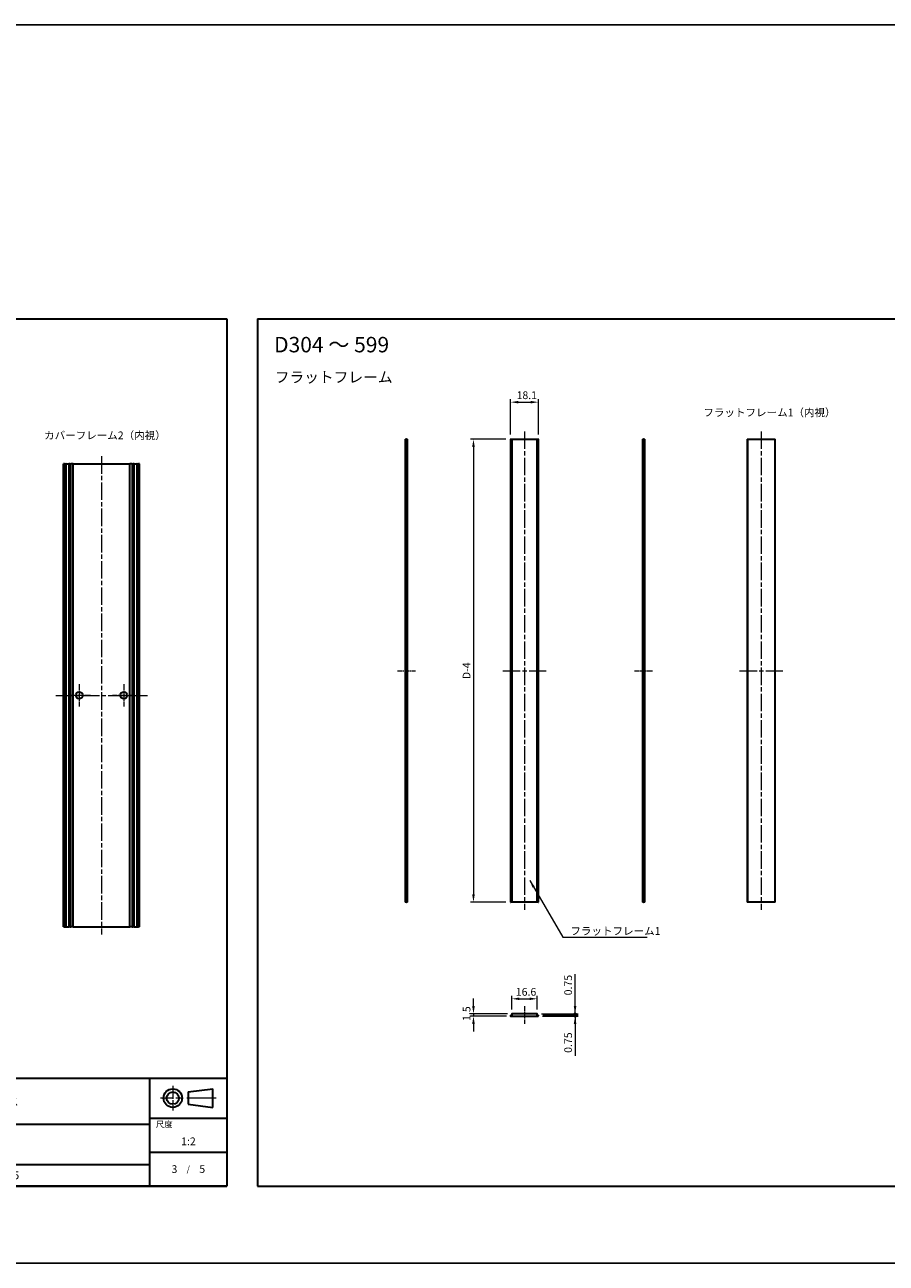
# Model space of a CAD drawing. Units: millimetres. Extents: x -50 to 7038, y -50 to 4436.
# Drawn here: x 2451 to 3009, y 2879 to 3682 of the extents above; entities that cross this region are included whole.
import ezdxf
from ezdxf.enums import TextEntityAlignment as Align

# ---------------------------------------------------------------- set-up
doc = ezdxf.new("R2010")
doc.units = ezdxf.units.MM
doc.header["$LTSCALE"] = 2
doc.linetypes.add('CHAIN', pattern=[0.3543, 0.2362, -0.0295, 0.0591, -0.0295])
doc.layers.get('Defpoints').update_dxf_attribs({"lineweight": 25})
for name, color, linetype, lineweight in [('Border (ISO)', 7, 'Continuous', 35), ('Center Mark (ISO)', 131, 'Continuous', 18), ('Centerline (ISO)', 131, 'Continuous', 18), ('Dimension (ISO)', 7, 'Continuous', 18), ('Hatch (ISO)', 1, 'Continuous', 18), ('Symbol (ISO)', 7, 'Continuous', 18), ('Title (ISO)', 7, 'Continuous', 35), ('Visible (ISO)', 7, 'Continuous', 35), ('Visible Narrow (ISO)', 7, 'Continuous', 25)]:
    doc.layers.add(name, color=color, linetype=linetype, lineweight=lineweight)
doc.styles.add('Note Text (TK)', font='txt')
doc.dimstyles.new('Default - Method 1b (TK)', dxfattribs={"dimscale": 2, "dimtxt": 2.5, "dimasz": 2.5, "dimexe": 1, "dimexo": 1.5, "dimgap": 1, "dimtad": 1, "dimtoh": 1, "dimrnd": 1e-08, "dimdsep": 46, "dimtxsty": 'Note Text (TK)', "dimcen": 0.09, "dimdle": 5, "dimclrd": 100, "dimclre": 100, "dimclrt": 7, "dimadec": 1, "dimazin": 1, "dimtfac": 1, "dimtmove": 0, "dimatfit": 3, "dimfxl": 1, "dimtolj": 1, "dimlwd": -1, "dimlwe": -1, "dimarcsym": 0})
doc.dimstyles.new('Default - Method 1b (TK)$7', dxfattribs={"dimscale": 2, "dimtxt": 2.5, "dimasz": 2.5, "dimexe": 1, "dimexo": 1.5, "dimgap": 1, "dimtad": 1, "dimtoh": 1, "dimrnd": 1e-08, "dimdsep": 46, "dimtxsty": 'Note Text (TK)', "dimcen": 0.09, "dimdle": 5, "dimclrd": 100, "dimclre": 100, "dimclrt": 7, "dimadec": 1, "dimazin": 1, "dimtfac": 1, "dimtmove": 0, "dimatfit": 3, "dimfxl": 1, "dimtolj": 1, "dimlwd": -1, "dimlwe": -1, "dimarcsym": 0})

# ---------------------------------------------------------------- blocks, each defined once
blk = doc.blocks.new('図面枠 tk図枠')
at = {"layer": 'Border (ISO)'}
for p, q in [((14.5, 289), (405.5, 289)), ((14.5, 289), (14.5, 8)), ((405.5, 289), (405.5, 8)), ((14.5, 8), (405.5, 8))]:
    blk.add_line(p, q, dxfattribs=at)
blk = doc.blocks.new('表題欄 tk表題欄')
at = {"layer": 'Hatch (ISO)'}
h = blk.add_hatch(color=256, dxfattribs=at)
edge = h.paths.add_edge_path(flags=0)
edge.add_arc((98.49, 235.66), 0.596, 270, 360)
edge.add_line((99.09, 235.66), (99.09, 239.07))
edge.add_arc((98.49, 239.07), 0.596, 0, 90)
edge.add_line((98.49, 239.67), (82.05, 239.67))
edge.add_arc((82.05, 239.07), 0.596, 90, 180)
edge.add_line((81.46, 239.07), (81.46, 235.66))
edge.add_arc((82.05, 235.66), 0.596, 180, 270)
edge.add_line((82.05, 235.06), (98.49, 235.06))
edge = h.paths.add_edge_path()
edge.add_line((80.76, 239.32), (80.76, 235.41))
edge.add_arc((81.46, 235.41), 0.702, 180, 270)
edge.add_line((81.46, 234.71), (99.09, 234.71))
edge.add_arc((99.09, 235.41), 0.702, 270, 360)
edge.add_line((99.79, 235.41), (99.79, 239.32))
edge.add_arc((99.09, 239.32), 0.702, 0, 90)
edge.add_line((99.09, 240.02), (81.46, 240.02))
edge.add_arc((81.46, 239.32), 0.702, 90, 180)
for points in [[(81.99, 238.51), (81.99, 238.02), (82.84, 238.02), (82.84, 236.02), (83.42, 236.02), (83.42, 238.02), (84.27, 238.02), (84.27, 238.51)], [(88.6, 236.02), (87.86, 237.25), (87.33, 236.69), (87.33, 236.02), (86.81, 236.02), (86.81, 238.51), (87.33, 238.51), (87.33, 237.46), (88.31, 238.51), (89.02, 238.51), (88.24, 237.66), (89.22, 236.02)], [(95.01, 238.51), (95.01, 236.02), (95.53, 236.02), (95.53, 237.02), (96.69, 237.02), (96.69, 236.02), (97.2, 236.02), (97.2, 238.51), (96.69, 238.51), (96.69, 237.51), (95.53, 237.51), (95.53, 238.51)], [(97.76, 238.51), (97.76, 236.02), (98.28, 236.02), (98.28, 238.51)]]:
    blk.add_hatch(color=256, dxfattribs=at).paths.add_polyline_path(points)
h = blk.add_hatch(color=256, dxfattribs=at)
h.paths.add_polyline_path([(85.51, 237.07), (84.87, 237.07), (85.19, 237.94)], flags=0)
h.paths.add_polyline_path([(85.7, 236.56), (84.68, 236.56), (84.48, 236.02), (83.87, 236.02), (84.78, 238.51), (85.6, 238.51), (86.51, 236.02), (85.89, 236.02)])
h = blk.add_hatch(color=256, dxfattribs=at)
h.paths.add_polyline_path([(90.44, 237.07), (91.08, 237.07), (90.76, 237.94)], flags=0)
h.paths.add_polyline_path([(90.06, 236.02), (90.25, 236.56), (91.27, 236.56), (91.47, 236.02), (92.08, 236.02), (91.17, 238.51), (90.35, 238.51), (89.44, 236.02)])
h = blk.add_hatch(color=256, dxfattribs=at)
edge = h.paths.add_edge_path()
edge.add_arc((93.44, 237.26), 1.27, 38.5505, 336.582)
edge.add_line((94.61, 236.76), (94.09, 236.98))
edge.add_ellipse((93.44, 237.26), major_axis=(0, -0.8), ratio=0.867347, start_angle=128.5505, end_angle=426.582, ccw=False)
edge.add_line((94.01, 237.72), (94.44, 238.06))
at = {"layer": 'Title (ISO)'}
for p, q in [((74.67, 244.72), (255.67, 244.72)), ((74.67, 209.72), (74.67, 244.72)), ((149.67, 244.72), (149.67, 209.72)), ((230.67, 244.72), (230.67, 209.72)), ((243.17, 240.22), (251.17, 241.22)), ((251.17, 235.22), (251.17, 241.22)), ((255.67, 244.72), (255.67, 209.72)), ((243.17, 240.22), (243.17, 236.22)), ((243.17, 236.22), (251.17, 235.22)), ((74.67, 229.72), (230.67, 229.72)), ((99.67, 229.72), (99.67, 209.72)), ((124.67, 229.72), (124.67, 209.72)), ((230.67, 231.72), (255.67, 231.72)), ((230.67, 220.72), (255.67, 220.72)), ((149.67, 216.72), (230.67, 216.72)), ((255.67, 209.72), (74.67, 209.72))]:
    blk.add_line(p, q, dxfattribs=at)
at = {"layer": 'Title (ISO)', "color": 4, "linetype": 'CHAIN', "lineweight": 18, "ltscale": 8.88956}
blk.add_line((238.17, 242.22), (238.17, 234.22), dxfattribs=at)
at = {"layer": 'Title (ISO)', "color": 4, "linetype": 'CHAIN', "lineweight": 18, "ltscale": 20.001633}
blk.add_line((252.17, 238.22), (234.17, 238.22), dxfattribs=at)
at = {"layer": 'Title (ISO)'}
for radius in [3, 2]:
    blk.add_circle((238.17, 238.22), radius, dxfattribs=at)
at = {"layer": 'Title (ISO)', "color": 1, "char_height": 2, "line_spacing_factor": 1.5, "style": 'Note Text (TK)'}
for s, insert, attachment_point in [('\\fＭＳ Ｐゴシック|b0|i0;\\H2.0000;品名', (151.67, 242.72), 4), ('\\fＭＳ Ｐゴシック|b0|i0;\\H2.0000;承認', (87.17, 227.72), 5), ('\\fＭＳ Ｐゴシック|b0|i0;\\H2.0000;検図', (112.17, 227.72), 5), ('\\fＭＳ Ｐゴシック|b0|i0;\\H2.0000;製図', (137.17, 227.72), 5), ('\\fＭＳ Ｐゴシック|b0|i0;\\H2.0000;尺度', (232.67, 229.72), 4), ('\\fＭＳ Ｐゴシック|b0|i0;\\H2.0000;作成日', (151.67, 213.22), 4)]:
    blk.add_mtext(s, dxfattribs=dict(at, insert=insert, attachment_point=attachment_point))
at = {"layer": 'Title (ISO)', "color": 7, "line_spacing_factor": 1.5, "style": 'Note Text (TK)'}
for s, insert, char_height, attachment_point in [('株式会社タカチ電機工業', (102.79, 237.36), 2.5, 4), ('\\fＭＳ Ｐゴシック|b0|i0;\\H2.0000;/', (243.17, 215.22), 2, 5)]:
    blk.add_mtext(s, dxfattribs=dict(at, insert=insert, char_height=char_height, attachment_point=attachment_point))
at = {"layer": 'Title (ISO)', "color": 7, "style": 'Note Text (TK)'}
for tag, p in [('<品名>_001', (157.48, 235.82)), ('<総ページ数>_001', (246.76, 213.97)), ('作成日_001', (170.57, 211.94)), ('<ページ_No.>_001', (237.91, 213.97))]:
    blk.add_attdef(tag, p, '', height=2.5, dxfattribs=at)
blk.add_attdef('<尺度>', text='', height=2.5, dxfattribs=at).set_placement((243.17, 224.22), align=Align.MIDDLE_CENTER)
blk = doc.blocks.new('*D160')
at = {"layer": 'Defpoints', "color": 0}
for p in [(2783.48, 3436.95), (2765.38, 3412.95), (2783.48, 3412.95)]:
    blk.add_point(p, dxfattribs=at)
at = {"layer": 'Dimension (ISO)', "color": 100}
for p, q in [((2765.38, 3415.95), (2765.38, 3438.95)), ((2770.38, 3436.95), (2778.48, 3436.95)), ((2783.48, 3415.95), (2783.48, 3438.95))]:
    blk.add_line(p, q, dxfattribs=at)
for points in [[(2770.38, 3437.79), (2770.38, 3436.12), (2765.38, 3436.95)], [(2778.48, 3437.79), (2778.48, 3436.12), (2783.48, 3436.95)]]:
    blk.add_solid(points, dxfattribs=at)
at = {"layer": 'Dimension (ISO)', "color": 7, "insert": (2769.3, 3441.45), "char_height": 5, "attachment_point": 4, "style": 'Note Text (TK)'}
blk.add_mtext('\\A1;18.1', dxfattribs=at)
blk = doc.blocks.new('*D161')
at = {"layer": 'Defpoints', "color": 0}
for p in [(2765.38, 3412.95), (2741.38, 3112.95), (2765.38, 3112.95)]:
    blk.add_point(p, dxfattribs=at)
at = {"layer": 'Dimension (ISO)', "color": 100}
for p, q in [((2762.38, 3412.95), (2739.38, 3412.95)), ((2741.38, 3407.95), (2741.38, 3117.95)), ((2762.38, 3112.95), (2739.38, 3112.95))]:
    blk.add_line(p, q, dxfattribs=at)
for points in [[(2740.54, 3407.95), (2742.21, 3407.95), (2741.38, 3412.95)], [(2740.54, 3117.95), (2742.21, 3117.95), (2741.38, 3112.95)]]:
    blk.add_solid(points, dxfattribs=at)
at = {"layer": 'Dimension (ISO)', "color": 7, "insert": (2736.88, 3255.96), "char_height": 5, "attachment_point": 4, "rotation": 90, "style": 'Note Text (TK)'}
blk.add_mtext('\\A1; \\fＭＳ Ｐゴシック|b0|i0;\\H5.0000;D-4', dxfattribs=at)
blk = doc.blocks.new('*D162')
at = {"layer": 'Defpoints', "color": 0}
for p in [(2782.73, 3050.34), (2766.13, 3040.34), (2782.73, 3040.34)]:
    blk.add_point(p, dxfattribs=at)
at = {"layer": 'Dimension (ISO)', "color": 100}
for p, q in [((2766.13, 3043.34), (2766.13, 3052.34)), ((2771.13, 3050.34), (2777.73, 3050.34)), ((2782.73, 3043.34), (2782.73, 3052.34))]:
    blk.add_line(p, q, dxfattribs=at)
for points in [[(2771.13, 3051.18), (2771.13, 3049.51), (2766.13, 3050.34)], [(2777.73, 3051.18), (2777.73, 3049.51), (2782.73, 3050.34)]]:
    blk.add_solid(points, dxfattribs=at)
at = {"layer": 'Dimension (ISO)', "color": 7, "insert": (2768.82, 3054.84), "char_height": 5, "attachment_point": 4, "style": 'Note Text (TK)'}
blk.add_mtext('\\A1;16.6', dxfattribs=at)
blk = doc.blocks.new('*D163')
at = {"layer": 'Defpoints', "color": 0}
for p in [(2741.38, 3039.09), (2765.68, 3039.09), (2766.38, 3040.59)]:
    blk.add_point(p, dxfattribs=at)
at = {"layer": 'Dimension (ISO)', "color": 100}
for p, q in [((2741.38, 3045.59), (2741.38, 3050.59)), ((2763.38, 3040.59), (2739.38, 3040.59)), ((2762.68, 3039.09), (2739.38, 3039.09)), ((2741.38, 3040.59), (2741.38, 3039.09)), ((2741.38, 3034.09), (2741.38, 3029.09))]:
    blk.add_line(p, q, dxfattribs=at)
for points in [[(2740.54, 3045.59), (2742.21, 3045.59), (2741.38, 3040.59)], [(2740.54, 3034.09), (2742.21, 3034.09), (2741.38, 3039.09)]]:
    blk.add_solid(points, dxfattribs=at)
at = {"layer": 'Dimension (ISO)', "color": 7, "insert": (2736.88, 3036.04), "char_height": 5, "attachment_point": 4, "rotation": 90, "style": 'Note Text (TK)'}
blk.add_mtext('\\A1;1.5', dxfattribs=at)
blk = doc.blocks.new('_DotSmall')
at = {"color": 0, "linetype": 'ByBlock', "const_width": 0.5}
blk.add_lwpolyline([(-0.0625, 0, 1), (0.0625, 0, 1)], format="xyb", close=True, dxfattribs=at)
blk = doc.blocks.new('*D164')
at = {"layer": 'Defpoints', "color": 0}
for p in [(2783.18, 3039.09), (2783.23, 3039.84), (2807.23, 3039.84)]:
    blk.add_point(p, dxfattribs=at)
at = {"layer": 'Dimension (ISO)', "color": 100}
for p, q in [((2807.23, 3039.84), (2807.23, 3049.84)), ((2786.18, 3039.09), (2809.23, 3039.09)), ((2786.23, 3039.84), (2809.23, 3039.84)), ((2807.23, 3039.84), (2807.23, 3039.09)), ((2807.23, 3034.09), (2807.23, 3013.33))]:
    blk.add_line(p, q, dxfattribs=at)
blk.add_solid([(2806.39, 3034.09), (2808.06, 3034.09), (2807.23, 3039.09)], dxfattribs=at)
at = {"layer": 'Dimension (ISO)', "color": 100, "xscale": 5, "yscale": 5, "zscale": 5, "rotation": 270}
blk.add_blockref('_DotSmall', (2807.23, 3039.84), dxfattribs=at)
at = {"layer": 'Dimension (ISO)', "color": 7, "insert": (2802.73, 3015.33), "char_height": 5, "attachment_point": 4, "rotation": 90, "style": 'Note Text (TK)'}
blk.add_mtext('\\A1;0.75', dxfattribs=at)
blk = doc.blocks.new('*D165')
at = {"layer": 'Defpoints', "color": 0}
for p in [(2782.48, 3040.59), (2783.23, 3039.84), (2807.23, 3040.59)]:
    blk.add_point(p, dxfattribs=at)
at = {"layer": 'Dimension (ISO)', "color": 100}
for p, q in [((2807.23, 3045.59), (2807.23, 3066.35)), ((2785.48, 3040.59), (2809.23, 3040.59)), ((2786.23, 3039.84), (2809.23, 3039.84)), ((2807.23, 3039.84), (2807.23, 3040.59)), ((2807.23, 3039.84), (2807.23, 3034.84))]:
    blk.add_line(p, q, dxfattribs=at)
blk.add_solid([(2806.39, 3045.59), (2808.06, 3045.59), (2807.23, 3040.59)], dxfattribs=at)
at = {"layer": 'Dimension (ISO)', "color": 100, "xscale": 5, "yscale": 5, "zscale": 5, "rotation": 90}
blk.add_blockref('_DotSmall', (2807.23, 3039.84), dxfattribs=at)
at = {"layer": 'Dimension (ISO)', "color": 7, "insert": (2802.73, 3052.59), "char_height": 5, "attachment_point": 4, "rotation": 90, "style": 'Note Text (TK)'}
blk.add_mtext('\\A1;0.75', dxfattribs=at)

msp = doc.modelspace()

# ---------------------------------------------------------------- linework, layer by layer
at = {"color": 6}
msp.add_lwpolyline([(-50, 3681.5), (3714.1667, 3681.5), (3714.1667, 2879), (-50, 2879)], close=True, dxfattribs=at)
at = {"layer": 'Center Mark (ISO)', "linetype": 'CHAIN', "ltscale": 8.056153}
for p, q in [((2485.9025, 3254.1953), (2485.9025, 3239.6953)), ((2514.7025, 3254.1953), (2514.7025, 3239.6953)), ((2493.1525, 3246.9453), (2478.6525, 3246.9453)), ((2521.9525, 3246.9453), (2507.4525, 3246.9453))]:
    msp.add_line(p, q, dxfattribs=at)
at = {"layer": 'Centerline (ISO)', "linetype": 'CHAIN', "ltscale": 23.990969}
for p, q in [((2774.428, 3417.953), (2774.428, 3107.953)), ((2927.8634, 3417.953), (2927.8634, 3107.953)), ((2500.3025, 3401.9453), (2500.3025, 3091.9453)), ((2760.378, 3262.953), (2788.478, 3262.953)), ((2913.8134, 3262.953), (2941.9134, 3262.953)), ((2470.6025, 3246.9453), (2530.0025, 3246.9453))]:
    msp.add_line(p, q, dxfattribs=at)
at = {"layer": 'Centerline (ISO)', "linetype": 'CHAIN', "ltscale": 6.389343}
for p, q in [((2692.1872, 3262.953), (2703.6872, 3262.953)), ((2845.8289, 3262.953), (2857.3289, 3262.953)), ((2774.428, 3045.5928), (2774.428, 3034.0928))]:
    msp.add_line(p, q, dxfattribs=at)
at = {"layer": 'Visible (ISO)'}
for p, q in [((2697.1872, 3412.953), (2697.1872, 3112.953)), ((2697.1872, 3412.953), (2697.4872, 3412.953)), ((2697.4872, 3412.953), (2697.6872, 3412.953)), ((2697.9372, 3412.953), (2697.6872, 3412.953)), ((2697.6872, 3412.953), (2697.6872, 3112.953)), ((2697.9372, 3412.953), (2698.4372, 3412.953)), ((2697.9372, 3112.953), (2697.9372, 3412.953)), ((2698.4372, 3412.953), (2698.6872, 3412.953)), ((2698.6872, 3112.953), (2698.6872, 3412.953)), ((2765.628, 3412.953), (2765.378, 3412.953)), ((2765.378, 3412.953), (2765.378, 3112.953)), ((2765.628, 3112.953), (2765.628, 3412.953)), ((2765.628, 3412.953), (2766.128, 3412.953)), ((2766.128, 3412.953), (2766.378, 3412.953)), ((2766.128, 3412.953), (2766.128, 3112.953)), ((2766.378, 3412.953), (2782.478, 3412.953)), ((2782.478, 3412.953), (2782.728, 3412.953)), ((2782.728, 3412.953), (2783.228, 3412.953)), ((2782.728, 3112.953), (2782.728, 3412.953)), ((2783.478, 3412.953), (2783.228, 3412.953)), ((2783.228, 3412.953), (2783.228, 3112.953)), ((2783.478, 3112.953), (2783.478, 3412.953)), ((2850.8289, 3412.953), (2851.0789, 3412.953)), ((2850.8289, 3412.953), (2850.8289, 3112.953)), ((2851.0789, 3412.953), (2851.5789, 3412.953)), ((2851.8289, 3412.953), (2851.5789, 3412.953)), ((2851.5789, 3412.953), (2851.5789, 3112.953)), ((2851.8289, 3112.953), (2851.8289, 3412.953)), ((2851.8289, 3412.953), (2852.0289, 3412.953)), ((2852.0289, 3412.953), (2852.3289, 3412.953)), ((2852.3289, 3112.953), (2852.3289, 3412.953)), ((2918.8134, 3412.953), (2918.8134, 3112.953)), ((2918.8134, 3412.953), (2919.1134, 3412.953)), ((2919.1134, 3412.953), (2936.6134, 3412.953)), ((2936.6134, 3412.953), (2936.9134, 3412.953)), ((2936.9134, 3112.953), (2936.9134, 3412.953)), ((2475.8525, 3396.9453), (2475.6025, 3396.9453)), ((2475.6025, 3096.9453), (2475.6025, 3396.9453)), ((2475.8525, 3396.9453), (2476.0025, 3396.9453)), ((2476.3025, 3396.9453), (2476.0025, 3396.9453)), ((2476.3025, 3396.9453), (2476.5525, 3396.9453)), ((2476.3025, 3096.9453), (2476.3025, 3396.9453)), ((2476.5525, 3396.9453), (2477.1525, 3396.9453)), ((2476.5525, 3096.9453), (2476.5525, 3396.9453)), ((2477.4525, 3396.9453), (2477.1525, 3396.9453)), ((2477.1525, 3096.9453), (2477.1525, 3396.9453)), ((2477.4525, 3396.9453), (2479.2346, 3396.9453)), ((2479.38, 3396.9453), (2479.2346, 3396.9453)), ((2479.7887, 3396.9453), (2479.38, 3396.9453)), ((2479.7887, 3396.9453), (2480.4407, 3396.9453)), ((2479.7887, 3096.9453), (2479.7887, 3396.9453)), ((2481.9331, 3396.9453), (2480.4407, 3396.9453)), ((2481.9331, 3396.9453), (2518.672, 3396.9453)), ((2481.9331, 3096.9453), (2481.9331, 3396.9453)), ((2520.1643, 3396.9453), (2518.672, 3396.9453)), ((2518.672, 3096.9453), (2518.672, 3396.9453)), ((2520.1643, 3396.9453), (2520.8164, 3396.9453)), ((2521.225, 3396.9453), (2520.8164, 3396.9453)), ((2520.8164, 3096.9453), (2520.8164, 3396.9453)), ((2521.3705, 3396.9453), (2521.225, 3396.9453)), ((2521.3705, 3396.9453), (2523.1525, 3396.9453)), ((2523.4525, 3396.9453), (2523.1525, 3396.9453)), ((2523.4525, 3396.9453), (2524.0525, 3396.9453)), ((2523.4525, 3096.9453), (2523.4525, 3396.9453)), ((2524.0525, 3396.9453), (2524.3025, 3396.9453)), ((2524.0525, 3096.9453), (2524.0525, 3396.9453)), ((2524.6025, 3396.9453), (2524.3025, 3396.9453)), ((2524.3025, 3096.9453), (2524.3025, 3396.9453)), ((2524.6025, 3396.9453), (2524.7525, 3396.9453)), ((2525.0025, 3396.9453), (2524.7525, 3396.9453)), ((2525.0025, 3096.9453), (2525.0025, 3396.9453)), ((2697.4872, 3112.953), (2697.1872, 3112.953)), ((2697.6872, 3112.953), (2697.4872, 3112.953)), ((2697.6872, 3112.953), (2697.9372, 3112.953)), ((2698.4372, 3112.953), (2697.9372, 3112.953)), ((2698.6872, 3112.953), (2698.4372, 3112.953)), ((2765.378, 3112.953), (2765.628, 3112.953)), ((2766.128, 3112.953), (2765.628, 3112.953)), ((2766.378, 3112.953), (2766.128, 3112.953)), ((2782.478, 3112.953), (2766.378, 3112.953)), ((2782.728, 3112.953), (2782.478, 3112.953)), ((2783.228, 3112.953), (2782.728, 3112.953)), ((2783.228, 3112.953), (2783.478, 3112.953)), ((2851.0789, 3112.953), (2850.8289, 3112.953)), ((2851.5789, 3112.953), (2851.0789, 3112.953)), ((2851.5789, 3112.953), (2851.8289, 3112.953)), ((2852.0289, 3112.953), (2851.8289, 3112.953)), ((2852.3289, 3112.953), (2852.0289, 3112.953)), ((2919.1134, 3112.953), (2918.8134, 3112.953)), ((2936.6134, 3112.953), (2919.1134, 3112.953)), ((2936.9134, 3112.953), (2936.6134, 3112.953)), ((2475.8525, 3096.9453), (2475.6025, 3096.9453)), ((2475.8525, 3096.9453), (2476.0025, 3096.9453)), ((2476.3025, 3096.9453), (2476.0025, 3096.9453)), ((2476.3025, 3096.9453), (2476.5525, 3096.9453)), ((2476.5525, 3096.9453), (2477.1525, 3096.9453)), ((2477.4525, 3096.9453), (2477.1525, 3096.9453)), ((2477.4525, 3096.9453), (2479.2346, 3096.9453)), ((2479.38, 3096.9453), (2479.2346, 3096.9453)), ((2479.7887, 3096.9453), (2479.38, 3096.9453)), ((2479.7887, 3096.9453), (2480.4407, 3096.9453)), ((2481.9331, 3096.9453), (2480.4407, 3096.9453)), ((2481.9331, 3096.9453), (2518.672, 3096.9453)), ((2520.1643, 3096.9453), (2518.672, 3096.9453)), ((2520.1643, 3096.9453), (2520.8164, 3096.9453)), ((2521.225, 3096.9453), (2520.8164, 3096.9453)), ((2521.3705, 3096.9453), (2521.225, 3096.9453)), ((2521.3705, 3096.9453), (2523.1525, 3096.9453)), ((2523.4525, 3096.9453), (2523.1525, 3096.9453)), ((2523.4525, 3096.9453), (2524.0525, 3096.9453)), ((2524.0525, 3096.9453), (2524.3025, 3096.9453)), ((2524.6025, 3096.9453), (2524.3025, 3096.9453)), ((2524.6025, 3096.9453), (2524.7525, 3096.9453)), ((2525.0025, 3096.9453), (2524.7525, 3096.9453)), ((2765.378, 3039.5928), (2765.628, 3039.8428)), ((2765.378, 3039.5928), (2765.378, 3039.3928)), ((2766.128, 3039.8428), (2765.628, 3039.8428)), ((2765.678, 3039.0928), (2783.178, 3039.0928)), ((2766.128, 3040.3428), (2766.128, 3039.8428)), ((2782.478, 3040.5928), (2766.378, 3040.5928)), ((2782.728, 3039.8428), (2782.728, 3040.3428)), ((2783.228, 3039.8428), (2782.728, 3039.8428)), ((2783.228, 3039.8428), (2783.478, 3039.5928)), ((2783.478, 3039.3928), (2783.478, 3039.5928))]:
    msp.add_line(p, q, dxfattribs=at)
for centre in [(2485.9025, 3246.9453), (2514.7025, 3246.9453)]:
    msp.add_circle(centre, 2.25, dxfattribs=at)
for centre, radius, start, end in [((2765.678, 3039.3928), 0.3, 180, 270), ((2766.378, 3040.3428), 0.25, 90, 180), ((2782.478, 3040.3428), 0.25, 0, 90), ((2783.178, 3039.3928), 0.3, 270, 0)]:
    msp.add_arc(centre, radius, start, end, dxfattribs=at)
at = {"layer": 'Visible Narrow (ISO)'}
for p, q in [((2697.4872, 3112.953), (2697.4872, 3412.953)), ((2698.4372, 3412.953), (2698.4372, 3112.953)), ((2766.378, 3112.953), (2766.378, 3412.953)), ((2782.478, 3412.953), (2782.478, 3112.953)), ((2851.0789, 3112.953), (2851.0789, 3412.953)), ((2852.0289, 3412.953), (2852.0289, 3112.953)), ((2919.1134, 3112.953), (2919.1134, 3412.953)), ((2936.6134, 3412.953), (2936.6134, 3112.953)), ((2475.8525, 3096.9453), (2475.8525, 3396.9453)), ((2476.0025, 3096.9453), (2476.0025, 3396.9453)), ((2477.4525, 3096.9453), (2477.4525, 3396.9453)), ((2479.2346, 3096.9453), (2479.2346, 3396.9453)), ((2479.38, 3096.9453), (2479.38, 3396.9453)), ((2480.4407, 3096.9453), (2480.4407, 3396.9453)), ((2520.1643, 3096.9453), (2520.1643, 3396.9453)), ((2521.225, 3096.9453), (2521.225, 3396.9453)), ((2521.3705, 3096.9453), (2521.3705, 3396.9453)), ((2523.1525, 3096.9453), (2523.1525, 3396.9453)), ((2524.6025, 3096.9453), (2524.6025, 3396.9453)), ((2524.7525, 3096.9453), (2524.7525, 3396.9453))]:
    msp.add_line(p, q, dxfattribs=at)

# ---------------------------------------------------------------- block references
at = {"xscale": 2, "yscale": 2, "zscale": 2}
for p in [(1770.5, 2913), (2572.5, 2913)]:
    msp.add_blockref('図面枠 tk図枠', p, dxfattribs=at)
ref = msp.add_blockref('表題欄 tk表題欄', (2070.1698, 2509.5691), dxfattribs=dict(xscale=2, yscale=2, zscale=2))
ref.add_attrib('<品名>_001', 'フリーサイズケース', (2385.1307, 2981.2017), dxfattribs={"layer": 'Title (ISO)', "color": 7, "height": 5, "style": 'Note Text (TK)'})
ref.add_attrib('<尺度>_001', '1:2', (2551.9261, 2955.5), dxfattribs={"layer": 'Title (ISO)', "color": 7, "height": 5, "style": 'Note Text (TK)'})
ref.add_attrib('作成日_001', '2019/07/25', (2411.3182, 2933.4574), dxfattribs={"layer": 'Title (ISO)', "color": 7, "height": 5, "style": 'Note Text (TK)'})
ref.add_attrib('<ページ_No.>_001', '3', (2545.6818, 2937.5), dxfattribs={"layer": 'Title (ISO)', "color": 7, "height": 5, "style": 'Note Text (TK)'})
ref.add_attrib('<総ページ数>_001', '5', (2563.6818, 2937.5), dxfattribs={"layer": 'Title (ISO)', "color": 7, "height": 5, "style": 'Note Text (TK)'})

# ---------------------------------------------------------------- texts
at = {"layer": 'Symbol (ISO)', "color": 7, "line_spacing_factor": 1.5, "style": 'Note Text (TK)'}
for s, insert, char_height, width, attachment_point in [('{\\fＭＳ Ｐゴシック|b0|i0;\\H10.0000;D304 ～ 599}', (2612.1435, 3474.2465), 10, 78.044896, 4), ('{\\fＭＳ Ｐゴシック|b0|i0;\\H7.0000;フラットフレーム}', (2612.5625, 3453.1516), 7, 69.05848, 4), ('{\\fＭＳ Ｐゴシック|b0|i0;フラットフレーム1（内視）}', (2890.3677, 3430.2615), 5, 75.526319, 4), ('{\\fＭＳ Ｐゴシック|b0|i0;カバーフレーム2（内視）}', (2463.106, 3415.4536), 5, 73.947368, 4), ('{\\fＭＳ Ｐゴシック|b0|i0;フラットフレーム1}', (2804.1879, 3096.7815), 5, 53.070178, 1)]:
    msp.add_mtext(s, dxfattribs=dict(at, insert=insert, char_height=char_height, width=width, attachment_point=attachment_point))

# ---------------------------------------------------------------- dimensions: what is measured, and where the dimension line sits
at = {"layer": 'Dimension (ISO)', "color": 100}
for base, p1, p2, angle, override, picture, middle in [((2783.478, 3436.953), (2765.378, 3412.953), (2783.478, 3412.953), 180, {"dimscale": 0, "dimtxt": 5, "dimasz": 5, "dimexe": 2, "dimexo": 3, "dimgap": 2, "dimtoh": 0, "dimdec": 2, "dimcen": 0.18, "dimtol": 0, "dimlim": 0, "dimtp": 0, "dimtm": 0, "dimtdec": 2, "dimtofl": 0, "dimatfit": 1}, '*D160', (2774.428, 3436.953)), ((2807.228, 3040.5928), (2783.228, 3039.8428), (2782.478, 3040.5928), 90, {"dimscale": 0, "dimtxt": 5, "dimasz": 5, "dimexe": 2, "dimexo": 3, "dimgap": 2, "dimtoh": 0, "dimdec": 2, "dimblk1": 'DotSmall', "dimsah": 1, "dimcen": 0.18, "dimdle": 0, "dimtol": 0, "dimlim": 0, "dimtp": 0, "dimtm": 0, "dimtdec": 2, "dimtofl": 1, "dimatfit": 1}, '*D165', (2807.228, 3058.4735)), ((2782.728, 3050.3428), (2766.128, 3040.3428), (2782.728, 3040.3428), 180, {"dimscale": 0, "dimtxt": 5, "dimasz": 5, "dimexe": 2, "dimexo": 3, "dimgap": 2, "dimtoh": 0, "dimdec": 2, "dimcen": 0.18, "dimtol": 0, "dimlim": 0, "dimtp": 0, "dimtm": 0, "dimtdec": 2, "dimtofl": 0, "dimatfit": 1}, '*D162', (2774.428, 3050.3428)), ((2741.378, 3039.0928), (2766.378, 3040.5928), (2765.678, 3039.0928), 90, {"dimscale": 0, "dimtxt": 5, "dimasz": 5, "dimexe": 2, "dimexo": 3, "dimgap": 2, "dimtoh": 0, "dimdec": 2, "dimcen": 0.18, "dimtol": 0, "dimlim": 0, "dimtp": 0, "dimtm": 0, "dimtdec": 2, "dimtofl": 1, "dimatfit": 1}, '*D163', (2741.378, 3039.8428)), ((2807.228, 3039.8428), (2783.178, 3039.0928), (2783.228, 3039.8428), 90, {"dimscale": 0, "dimtxt": 5, "dimasz": 5, "dimexe": 2, "dimexo": 3, "dimgap": 2, "dimtoh": 0, "dimdec": 2, "dimblk2": 'DotSmall', "dimsah": 1, "dimcen": 0.18, "dimdle": 0, "dimtol": 0, "dimlim": 0, "dimtp": 0, "dimtm": 0, "dimtdec": 2, "dimtofl": 1, "dimatfit": 1}, '*D164', (2807.228, 3021.2122))]:
    dim = msp.add_linear_dim(base=base, p1=p1, p2=p2, angle=angle, dimstyle='Default - Method 1b (TK)', override=override, dxfattribs=at)
    dim.commit()
    dim.dimension.update_dxf_attribs({"geometry": picture, "text_midpoint": middle, "dimtype": 160})
dim = msp.add_linear_dim(base=(2741.378, 3112.953), p1=(2765.378, 3412.953), p2=(2765.378, 3112.953), angle=90, text=' \\fＭＳ Ｐゴシック|b0|i0;\\H5.0000;D-4', dimstyle='Default - Method 1b (TK)', override={"dimscale": 0, "dimtxt": 5, "dimasz": 5, "dimexe": 2, "dimexo": 3, "dimgap": 2, "dimtoh": 0, "dimdec": 2, "dimcen": 0.18, "dimtol": 0, "dimlim": 0, "dimtp": 0, "dimtm": 0, "dimtdec": 2, "dimtofl": 0, "dimatfit": 1}, dxfattribs=at)
dim.commit()
dim.dimension.update_dxf_attribs({"geometry": '*D161', "text_midpoint": (2741.378, 3262.953), "dimtype": 160})

# ---------------------------------------------------------------- leaders
at = {"layer": 'Symbol (ISO)', "color": 100, "annotation_type": 0, "has_hookline": 1, "hookline_direction": 0, "text_width": 49.8295}
msp.add_leader([(2777.8306, 3127.1067), (2799.1879, 3090.2951), (2804.1879, 3090.2951)], dimstyle='Default - Method 1b (TK)$7', override={"dimscale": 0, "dimtxt": 5, "dimasz": 5, "dimgap": 0, "dimtad": 1}, dxfattribs=at)

doc.saveas('drawing.dxf')
